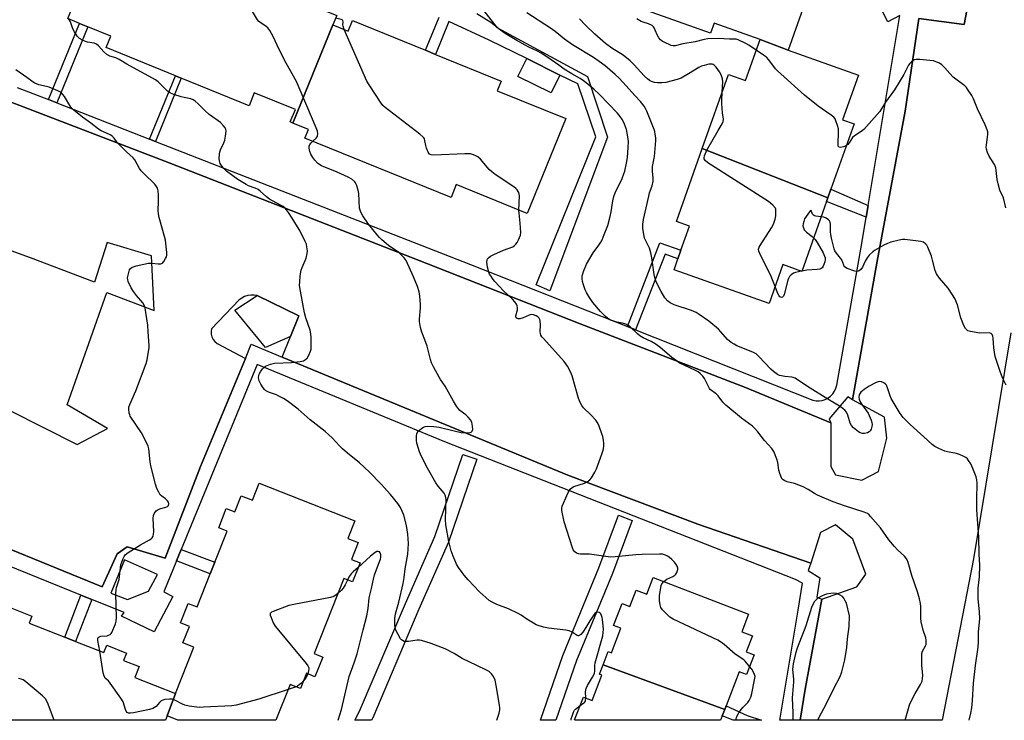
# Model space of a CAD drawing. Units: inches. Extents: x 1291763 to 1297763, y 517450 to 521450.
# Drawn here: x 1294015 to 1294418, y 517450 to 517737 of the extents above; entities that cross this region are included whole.
import ezdxf

# ---------------------------------------------------------------- set-up
doc = ezdxf.new("R2010")
doc.units = ezdxf.units.IN
doc.header["$MEASUREMENT"] = 0
for name, color, linetype in [('BLDG-Footprint', 5, 'Continuous'), ('CULTRL-Pad', 6, 'Continuous'), ('TRANS-Non Street Sidewalk', 7, 'Continuous'), ('TRANS-Parking Lot', 4, 'Continuous'), ('TRANS-Street Sidewalk', 7, 'Continuous'), ('Undefined', 1, 'Continuous')]:
    doc.layers.add(name, color=color, linetype=linetype)

msp = doc.modelspace()

# ---------------------------------------------------------------- linework, layer by layer
at = {"layer": 'BLDG-Footprint'}
for points, elevation in [([(1294329.23, 517724.23), (1294317.77, 517728.61), (1294298.97, 517735.27), (1294297.52, 517731.2), (1294236.72, 517752.76), (1294239.18, 517759.7), (1294231.97, 517762.26), (1294234.24, 517768.67), (1294246.91, 517801.62), (1294254.48, 517798.94), (1294256.4, 517804.34), (1294286.88, 517793.53), (1294290.48, 517792.25), (1294316.72, 517782.95), (1294314.09, 517775.53), (1294343.7, 517765.04)], 413.34), ([(1294143.26, 517734.52), (1294126.91, 517694.44), (1294125.82, 517694.88), (1294127.88, 517699.94), (1294111.12, 517706.76), (1294108.96, 517701.47), (1294081.25, 517712.75), (1294078.88, 517713.72), (1294050.53, 517725.26), (1294052.46, 517729.99), (1294043.14, 517733.78), (1294039.72, 517735.18), (1294034.96, 517737.12), (1294050.87, 517776.17), (1294067.6, 517769.35), (1294069.64, 517774.38), (1294098.77, 517762.52), (1294103.06, 517760.77), (1294130.16, 517749.74), (1294128.3, 517745.19), (1294144.84, 517738.45)], 401.79), ([(1294126.91, 517694.44), (1294143.26, 517734.52), (1294149.47, 517731.99), (1294151.24, 517736.32), (1294181.09, 517724.17), (1294185.21, 517722.49), (1294212, 517711.58), (1294210.4, 517707.65), (1294238.38, 517696.25), (1294222.58, 517657.48), (1294193.65, 517669.26), (1294191.5, 517663.97), (1294131.79, 517688.29), (1294133.25, 517691.86)], 403.76), ([(1294329.23, 517724.23), (1294357.94, 517714.05), (1294351.44, 517695.73), (1294356.16, 517694.06), (1294346.71, 517667.4), (1294345.46, 517663.88), (1294294.15, 517684.04), (1294304.86, 517714.23), (1294311.8, 517711.77), (1294317.77, 517728.61)], 410.85), ([(1294345.46, 517663.88), (1294344.92, 517662.37), (1294334.8, 517633.82), (1294327.06, 517636.56), (1294321.43, 517620.67), (1294282.6, 517634.43), (1294284.21, 517638.97), (1294285.43, 517642.41), (1294288.92, 517652.26), (1294283.56, 517654.16), (1294294.15, 517684.04)], 409.87), ([(1294075.51, 517452.1), (1294078.92, 517461.3), (1294086.39, 517480.18), (1294081.93, 517481.94), (1294084.62, 517488.73), (1294081.01, 517490.16), (1294084.15, 517498.11), (1294087.76, 517496.68), (1294093.11, 517510.21), (1294094.97, 517514.92), (1294100.01, 517527.66), (1294096.57, 517529.03), (1294099.67, 517536.87), (1294103.11, 517535.51), (1294105.73, 517542.12), (1294110.38, 517540.28), (1294113.14, 517547.27), (1294152.18, 517531.83), (1294149.36, 517524.7), (1294153.57, 517523.03), (1294150.83, 517516.1), (1294154.32, 517514.72), (1294151.22, 517506.86), (1294147.72, 517508.25), (1294135.6, 517477.59), (1294139.09, 517476.2), (1294135.91, 517468.15), (1294132.41, 517469.53), (1294129.94, 517463.29), (1294125.74, 517464.96), (1294119.96, 517450.35), (1294079.91, 517450.36)], 398.52), ([(1294303.3, 517454.69), (1294253.61, 517473), (1294255.7, 517478.43), (1294257, 517477.93), (1294260.86, 517487.99), (1294257.89, 517489.13), (1294261.35, 517498.11), (1294264.55, 517496.88), (1294267.11, 517503.53), (1294271.5, 517501.85), (1294274.12, 517508.67), (1294313.04, 517493.69), (1294310.29, 517486.53), (1294314.64, 517484.85), (1294312.14, 517478.36), (1294315.37, 517477.12), (1294312.25, 517469.01), (1294309.25, 517470.16), (1294303.89, 517456.23)], 403.27), ([(1294078.92, 517461.3), (1294075.51, 517452.1), (1294074.82, 517450.36), (1293985.6, 517450.37), (1293986.39, 517452.36), (1293969.51, 517459.03), (1293971.52, 517464.1), (1293985.23, 517498.79), (1294002.22, 517492.07), (1294003.81, 517496.1), (1294010.84, 517493.32), (1294011.98, 517496.19), (1294020.24, 517492.92), (1294019.11, 517490.05), (1294033.65, 517484.3), (1294038.03, 517482.57), (1294049.64, 517477.98), (1294050.85, 517481.03), (1294058.94, 517477.83), (1294057.73, 517474.78), (1294064, 517472.3), (1294062.25, 517467.89)], 395.8), ([(1294303.3, 517454.69), (1294302.34, 517452.19), (1294301.62, 517450.34), (1294242.34, 517450.34), (1294241.97, 517450.48), (1294245.56, 517459.82), (1294249.11, 517458.45), (1294253.1, 517468.83), (1294252.14, 517469.2), (1294253.61, 517473)], 403.31)]:
    msp.add_lwpolyline(points, close=True, dxfattribs=dict(at, elevation=elevation))
at = {"layer": 'CULTRL-Pad'}
for points in [[(1294236.01, 517714.06), (1294232.43, 517706.78), (1294218.82, 517713.49), (1294222.41, 517720.77)], [(1294125.84, 517607.23), (1294115.68, 517602.63), (1294103.2, 517617.89), (1294112.3, 517623.88), (1294129.24, 517615.67)]]:
    msp.add_lwpolyline(points, close=True, dxfattribs=at)
at = {"layer": 'TRANS-Non Street Sidewalk'}
for points in [[(1294030.47, 517702.66), (1294027.03, 517704), (1294039.72, 517735.18), (1294043.14, 517733.78)], [(1294070.74, 517686.93), (1294068.35, 517687.87), (1294078.88, 517713.72), (1294081.25, 517712.75)], [(1294361.94, 517660.75), (1294361.13, 517655.93), (1294344.92, 517662.37), (1294345.46, 517663.88), (1294346.71, 517667.4)], [(1294266.93, 517609.87), (1294263.53, 517611.22), (1294276.87, 517645.45), (1294285.43, 517642.41), (1294284.21, 517638.97), (1294278.99, 517640.82)], [(1294079.35, 517515.52), (1294081.26, 517520.17), (1294094.97, 517514.92), (1294093.11, 517510.21)], [(1294044.75, 517499.73), (1294038.03, 517482.57), (1294033.65, 517484.3), (1294040.3, 517501.53)], [(1294312.53, 517452.33), (1294318.28, 517450.33), (1294306.8, 517450.34), (1294302.34, 517452.19), (1294303.3, 517454.7), (1294303.89, 517456.23)]]:
    msp.add_lwpolyline(points, close=True, dxfattribs=at)
for points in [[(1294374.85, 517738.33, 0), (1294369.96, 517735.81, 0), (1294342.31, 517789.48, 0)], [(1294183.49, 517767.84, 0), (1294210.26, 517733.47, 0), (1294247.27, 517713.41, 0), (1294255.38, 517688.66, 0), (1294231.81, 517625.87, 0), (1294226.3, 517628.25, 0), (1294250.6, 517688.76, 0), (1294243.26, 517710.49, 0), (1294236.01, 517714.06, 0), (1294222.41, 517720.77, 0), (1294207.09, 517728.32, 0), (1294190.65, 517735.87, 0), (1294185.21, 517722.49, 0), (1294181.09, 517724.17, 0), (1294186.61, 517737.72, 0)]]:
    msp.add_polyline3d(points, dxfattribs=at)
at = {"layer": 'TRANS-Parking Lot'}
for points in [[(1293951.3, 517726.19, 0), (1294076.33, 517678.19, 0), (1294181.66, 517637.08, 0), (1294244.23, 517612.42, 0), (1294311.83, 517586.29, 0), (1294346.67, 517571.9, 0), (1294346.61, 517554.05, 0), (1294348.54, 517550.6, 0), (1294359.3, 517548.42, 0), (1294366.1, 517552.08, 0), (1294369.62, 517565.62, 0), (1294368.65, 517574.27, 0), (1294355.54, 517581.24, 0), (1294365.59, 517637.98, 0), (1294377, 517699.25, 0), (1294382.67, 517737.11, 0), (1294401.14, 517734.68, 0), (1294409.47, 517778.43, 0), (1294413.46, 517797.95, 0), (1294468.08, 517788.05, 0)], [(1294011.18, 517576.93, 0), (1294038.72, 517563.09, 0), (1294051.18, 517569.57, 0), (1294034.71, 517579.31, 0), (1294050.9, 517625.13, 0), (1294070.19, 517617.76, 0), (1294069.07, 517640.12, 0), (1294050.95, 517645.66, 0), (1294045.75, 517629.43, 0), (1294019.73, 517639.29, 0), (1293964.79, 517659.24, 0)], [(1294420.22, 517608.65, 0), (1294404.93, 517516.27, 0), (1294392.22, 517450.33, 0), (1294334.14, 517450.33, 0), (1294336.24, 517463.09, 0), (1294343.04, 517499.83, 0), (1294357.34, 517504.93, 0), (1294360.98, 517510.06, 0), (1294355.64, 517524.4, 0), (1294348.59, 517530.22, 0), (1294342.42, 517527.1, 0), (1294338.57, 517514.58, 0), (1294292.39, 517530.52, 0), (1294239.23, 517550.54, 0), (1294122.43, 517598.79, 0), (1294125.84, 517607.23, 0), (1294129.24, 517615.67, 0), (1294112.3, 517623.88, 0), (1294111.01, 517624.12, 0), (1294109.7, 517624.15, 0), (1294108.41, 517623.95, 0), (1294107.16, 517623.54, 0), (1294106.01, 517622.92, 0), (1294104.97, 517622.11, 0), (1294093.66, 517610.36, 0), (1294093.48, 517609.25, 0), (1294093.54, 517608.12, 0), (1294093.82, 517607.02, 0), (1294094.33, 517606, 0), (1294095.02, 517605.11, 0), (1294095.88, 517604.38, 0), (1294107.45, 517598.2, 0), (1294089.18, 517554.04, 0), (1294074.66, 517516.66, 0), (1294059.2, 517521.18, 0), (1294055.05, 517518.33, 0), (1294048.98, 517504.88, 0), (1293986.81, 517530.26, 0)]]:
    msp.add_polyline3d(points, dxfattribs=at)
at = {"layer": 'TRANS-Street Sidewalk'}
for points in [[(1294468.08, 517788.05), (1294413.46, 517797.95), (1294409.47, 517778.43), (1294401.14, 517734.68), (1294382.67, 517737.11), (1294377, 517699.25), (1294365.59, 517637.98), (1294355.54, 517581.24), (1294353.64, 517582.56), (1294345.97, 517573.52), (1294346.67, 517571.9), (1294311.83, 517586.29), (1294244.23, 517612.42), (1294181.66, 517637.08), (1294076.33, 517678.19), (1293951.3, 517726.19)], [(1294014.28, 517708.99), (1294027.03, 517704), (1294030.47, 517702.66), (1294068.35, 517687.87), (1294070.74, 517686.93), (1294199.39, 517636.68), (1294263.53, 517611.22), (1294266.93, 517609.87), (1294339.36, 517581.12), (1294340.63, 517580.9), (1294341.92, 517580.88), (1294343.2, 517581.08), (1294344.42, 517581.49), (1294345.57, 517582.09), (1294346.59, 517582.87), (1294347.48, 517583.8), (1294348.2, 517584.87), (1294348.74, 517586.05), (1294349.08, 517587.29), (1294359.48, 517645.97), (1294361.13, 517655.93), (1294361.94, 517660.75), (1294374.85, 517738.33)]]:
    msp.add_lwpolyline(points, dxfattribs=at)
for points in [[(1294159.5, 517451.3), (1294158.99, 517450.35), (1294152.19, 517450.35), (1294154.14, 517454.01), (1294172.89, 517498.13), (1294184.88, 517525.43), (1294196.31, 517558.99), (1294201.99, 517557.06), (1294190.42, 517523.14), (1294178.4, 517495.75)], [(1294242.74, 517474.73), (1294234.33, 517450.34), (1294227.99, 517450.34), (1294237.11, 517476.8), (1294251.84, 517512.62), (1294259.86, 517534.12), (1294265.48, 517532.02), (1294257.4, 517510.38)]]:
    msp.add_lwpolyline(points, close=True, dxfattribs=at)
msp.add_polyline3d([(1293986.81, 517530.26, 0), (1294048.98, 517504.88, 0), (1294055.05, 517518.33, 0), (1294059.2, 517521.18, 0), (1294074.66, 517516.66, 0), (1294089.18, 517554.04, 0), (1294107.45, 517598.2, 0), (1294109.84, 517603.99, 0), (1294122.43, 517598.79, 0), (1294239.23, 517550.54, 0), (1294292.39, 517530.52, 0), (1294338.57, 517514.58, 0), (1294337.39, 517511.49, 0), (1294342.24, 517508.61, 0), (1294340.91, 517500.59, 0), (1294343.04, 517499.83, 0), (1294336.24, 517463.09, 0), (1294334.14, 517450.33, 0), (1294325.89, 517450.33, 0), (1294333.36, 517495.31, 0), (1294335.07, 517506.42, 0), (1294332.19, 517507.9, 0), (1294188.99, 517564.17, 0), (1294112.32, 517595.68, 0), (1294081.26, 517520.17, 0), (1294079.35, 517515.52, 0), (1294074.13, 517502.84, 0), (1294077.79, 517500.94, 0), (1294070.26, 517486.52, 0), (1294056.9, 517492.85, 0), (1294057.95, 517494.4, 0), (1294044.75, 517499.73, 0), (1294040.3, 517501.53, 0), (1293960.93, 517533.58, 0)], dxfattribs=at)
msp.add_polyline3d([(1294052.54, 517502.27, 0), (1294059.34, 517499.72, 0), (1294067.9, 517503.1, 0), (1294071.6, 517509.87, 0), (1294058.02, 517515.92, 0)], close=True, dxfattribs=at)
at = {"layer": 'Undefined'}
for p, q in [((1294334.83, 517633.89, 410), (1294334.68, 517633.86, 410)), ((1294128.15, 517464, 398), (1294124.93, 517462.91, 398))]:
    msp.add_line(p, q, dxfattribs=at)
for points, elevation in [([(1294134.98, 517686.99), (1294136.42, 517688.26), (1294136.78, 517688.78), (1294136.94, 517689.25), (1294137.03, 517690.03), (1294136.87, 517691.13), (1294136.35, 517692.52), (1294128.38, 517711.4), (1294124.19, 517718.85), (1294121.27, 517724.55), (1294118.87, 517729.74), (1294117.5, 517732.25), (1294116.64, 517733.35), (1294115.97, 517733.88), (1294113.38, 517735.63), (1294112.97, 517736), (1294112.42, 517736.68), (1294100.13, 517757.08), (1294099.62, 517758.08), (1294099.38, 517758.88), (1294099.27, 517760.02), (1294099.25, 517762.32)], 402), ([(1294210.25, 517450.34), (1294211.18, 517453.2), (1294211.4, 517454.57), (1294211.39, 517455.4), (1294211.26, 517456.52), (1294209.99, 517464.5), (1294209.46, 517466.68), (1294208.86, 517468.19), (1294208.06, 517469.3), (1294207.03, 517470.23), (1294206.01, 517470.82), (1294202.02, 517472.78), (1294196.04, 517475.53), (1294192.72, 517477.6), (1294189.14, 517479.5), (1294188.07, 517479.98), (1294183.42, 517481.71), (1294179.45, 517483), (1294178.65, 517483.11), (1294177.63, 517483.11), (1294174.1, 517482.53), (1294172.95, 517482.48), (1294172.4, 517482.59), (1294171.64, 517482.93), (1294171.19, 517483.25), (1294170.83, 517483.65), (1294169.85, 517485.38), (1294169.09, 517486.93), (1294168.67, 517487.97), (1294168.47, 517489.37), (1294168.53, 517491.98), (1294168.83, 517493.82), (1294170.23, 517498.67), (1294171.98, 517506.19), (1294172.38, 517508.67), (1294172.79, 517512.23), (1294173.78, 517518.24), (1294174.06, 517522.6), (1294173.87, 517526.37), (1294173.32, 517529.99), (1294172.16, 517534.19), (1294171.41, 517536.06), (1294170.8, 517537.33), (1294169.73, 517538.93), (1294166.81, 517542.58), (1294162.94, 517546.87), (1294158.07, 517551.86), (1294154.07, 517555.57), (1294149.15, 517559.46), (1294147.14, 517561.23), (1294145.89, 517562.47), (1294142.96, 517565.71), (1294141.56, 517567.06), (1294140.07, 517568.33), (1294133.99, 517573.19), (1294129.02, 517577.46), (1294124.55, 517580.9), (1294123.03, 517581.86), (1294121.2, 517582.87), (1294120.13, 517583.31), (1294117.7, 517584.1), (1294116.65, 517584.57), (1294115.67, 517585.16), (1294115.26, 517585.54), (1294114.73, 517586.23), (1294113.81, 517587.75), (1294113.12, 517589.06), (1294112.94, 517589.6), (1294112.85, 517590.43), (1294112.95, 517591.26), (1294113.14, 517591.77), (1294113.68, 517592.75), (1294114.46, 517593.93), (1294114.99, 517594.55), (1294115.65, 517595.03), (1294117.73, 517595.86), (1294119.37, 517596.28), (1294126.34, 517596.59), (1294129.79, 517596.97), (1294131.17, 517597.27), (1294132.08, 517597.77), (1294132.65, 517598.33), (1294133.38, 517599.59), (1294134.09, 517601.22), (1294134.3, 517602.07), (1294134.39, 517603.25), (1294134.37, 517606.85), (1294134.26, 517608.33), (1294133.89, 517609.76), (1294132.19, 517614.87), (1294131.61, 517616.91), (1294129.93, 517625.76), (1294129.61, 517628.06), (1294129.67, 517629.55), (1294129.91, 517631.93), (1294130.26, 517634.29), (1294130.65, 517635.41), (1294132.26, 517639.27), (1294132.7, 517641.14), (1294132.78, 517642.21), (1294132.63, 517643.86), (1294132.4, 517644.93), (1294131.96, 517646.02), (1294129.68, 517650.49), (1294128.8, 517652.04), (1294126.53, 517655.55), (1294125.15, 517657.83), (1294124.29, 517658.97), (1294123.52, 517659.81), (1294122.85, 517660.33), (1294122.12, 517660.78), (1294118.5, 517662.62), (1294117.29, 517663.34), (1294116.03, 517664.31), (1294113.51, 517666.59), (1294112.63, 517667.25), (1294111.43, 517667.86), (1294108.8, 517668.8), (1294107.77, 517669.25), (1294104.33, 517671.38), (1294102.29, 517672.83), (1294099.81, 517674.83), (1294098.71, 517675.8), (1294097.95, 517676.69), (1294097.23, 517677.96), (1294096.9, 517678.96), (1294096.79, 517679.97), (1294096.88, 517681.76), (1294097.01, 517682.64), (1294097.26, 517683.46), (1294098.62, 517686.32), (1294099.05, 517687.38), (1294099.39, 517689.1), (1294099.58, 517691.12), (1294099.47, 517691.93), (1294099.23, 517692.42), (1294098.51, 517693.31), (1294097.26, 517694.59), (1294096.37, 517695.35), (1294093.99, 517696.95), (1294092.62, 517697.99), (1294090.89, 517699.55), (1294088.22, 517702.24), (1294086.89, 517703.41), (1294086.18, 517703.92), (1294085.16, 517704.31), (1294082.41, 517704.82), (1294081.28, 517705.1), (1294078.18, 517706.06), (1294076.83, 517706.59), (1294075.66, 517707.44), (1294071.84, 517711.3), (1294070.73, 517712.13), (1294059.06, 517718.54), (1294055.84, 517720.46), (1294054.58, 517721.02), (1294052.12, 517721.83), (1294050.89, 517722.43), (1294049.57, 517723.55), (1294047.45, 517725.99), (1294046.6, 517726.61), (1294045.62, 517727.02), (1294043.01, 517727.5), (1294042.19, 517727.74), (1294040.93, 517728.33), (1294039.74, 517729.03), (1294039.09, 517729.54), (1294038.72, 517729.96), (1294037.62, 517731.67), (1294036.96, 517732.96), (1294035.95, 517735.75), (1294035.58, 517736.42), (1294035.03, 517737.09)], 400), ([(1294147.77, 517732.68), (1294147.37, 517734.01), (1294147.34, 517734.56), (1294147.46, 517735.86), (1294147.33, 517736.32), (1294147.01, 517736.61), (1294146.56, 517736.81), (1294144.4, 517737.36)], 404), ([(1294377.01, 517450.33), (1294378.94, 517457.05), (1294381.07, 517461.26), (1294383.38, 517465.03), (1294383.97, 517466.35), (1294384.16, 517467.47), (1294384.22, 517468.63), (1294383.86, 517472.85), (1294383.8, 517476.12), (1294383.86, 517477.58), (1294384.16, 517478.62), (1294385.39, 517480.74), (1294385.57, 517481.25), (1294385.68, 517482.08), (1294385.67, 517483.21), (1294385.54, 517484.03), (1294384.47, 517487.2), (1294383.62, 517490.59), (1294383.5, 517492.01), (1294383.45, 517496.87), (1294383.31, 517498.02), (1294382.92, 517500.04), (1294382.11, 517502.77), (1294379.77, 517509.46), (1294378.26, 517514.83), (1294377.87, 517515.91), (1294377.36, 517516.78), (1294376.8, 517517.42), (1294373.92, 517520.04), (1294372.68, 517521.34), (1294370.43, 517524.15), (1294366.97, 517529), (1294362.91, 517533.65), (1294362.3, 517534.28), (1294361.67, 517534.79), (1294361.03, 517535.15), (1294360.23, 517535.46), (1294352.25, 517537.95), (1294347.57, 517539.56), (1294341.26, 517542.28), (1294340.07, 517542.96), (1294337.45, 517544.68), (1294335.35, 517545.71), (1294331.81, 517547.15), (1294328.81, 517547.74), (1294327.82, 517548.17), (1294327.15, 517548.6), (1294326.78, 517548.95), (1294326.48, 517549.38), (1294325.8, 517551.18), (1294325.47, 517552.54), (1294325.04, 517555.64), (1294324.66, 517557), (1294323.34, 517560.17), (1294322.63, 517561.41), (1294319.6, 517564.69), (1294316.84, 517568.27), (1294315.51, 517569.76), (1294314.62, 517570.5), (1294310.18, 517573.8), (1294303.82, 517579.09), (1294302.59, 517580.32), (1294300.7, 517582.88), (1294299.92, 517583.58), (1294297.41, 517585.58), (1294297.06, 517586), (1294296.64, 517586.73), (1294295.03, 517590.08), (1294294.34, 517591), (1294293.31, 517592.05), (1294292.42, 517592.79), (1294291.69, 517593.22), (1294286.43, 517595.55), (1294285.17, 517596.21), (1294283.99, 517596.95), (1294281.72, 517598.58), (1294276.74, 517602.77), (1294274.95, 517604.15), (1294273.24, 517605.14), (1294270.02, 517606.58), (1294268.7, 517607.42), (1294267.62, 517608.32), (1294264.63, 517611.12), (1294263.7, 517611.81), (1294262.93, 517612.17), (1294261.56, 517612.6), (1294259.19, 517613.08), (1294258.06, 517613.39), (1294256.7, 517613.89), (1294255.96, 517614.31), (1294254.65, 517615.4), (1294252.59, 517617.4), (1294249.42, 517621.13), (1294248.55, 517622.27), (1294247.78, 517623.48), (1294246.78, 517625.22), (1294246.28, 517626.28), (1294245.58, 517628.25), (1294245.17, 517629.68), (1294245.05, 517630.81), (1294245.11, 517631.93), (1294245.29, 517632.74), (1294245.66, 517633.81), (1294246.91, 517636.7), (1294249.56, 517641.37), (1294251.83, 517644.46), (1294252.64, 517645.71), (1294253.19, 517646.76), (1294254.1, 517648.94), (1294255.5, 517652.61), (1294256.51, 517656.19), (1294256.91, 517658.14), (1294257.58, 517662.7), (1294257.98, 517664.38), (1294258.57, 517665.89), (1294261.4, 517671.75), (1294262.15, 517673.7), (1294262.49, 517674.83), (1294263.19, 517677.99), (1294263.53, 517680.31), (1294263.87, 517684.4), (1294263.95, 517686.85), (1294263.61, 517689.6), (1294263.18, 517691.83), (1294262.36, 517693.96), (1294261.5, 517695.71), (1294260.63, 517697.04), (1294259.53, 517698.41), (1294252.17, 517706.08), (1294249.81, 517708.23), (1294246.72, 517710.87), (1294245.61, 517711.72), (1294244.26, 517712.58), (1294240.89, 517714.48), (1294237.73, 517716.46), (1294235.48, 517718.02), (1294231.06, 517721.28), (1294228.36, 517723.01), (1294226.84, 517723.85), (1294223.26, 517725.48), (1294221.79, 517726.23), (1294218.43, 517728.1), (1294213.56, 517731.04), (1294211.69, 517732.38), (1294207.8, 517735.58), (1294201.97, 517739.11)], 406), ([(1294403.14, 517450.33), (1294403.89, 517453.21), (1294404.27, 517455.48), (1294404.55, 517458.36), (1294405.01, 517465.5), (1294405.81, 517472.7), (1294406.81, 517480.25), (1294406.95, 517482.56), (1294406.97, 517486.44), (1294407.52, 517491.74), (1294407.48, 517494.7), (1294406.9, 517500.01), (1294406.81, 517501.48), (1294406.92, 517504.33), (1294407.36, 517509.02), (1294407.57, 517513.78), (1294407.26, 517518.27), (1294407.08, 517525.19), (1294406.37, 517536.3), (1294406.37, 517542.2), (1294406.51, 517545.76), (1294406.47, 517547.22), (1294406.34, 517548.67), (1294406.06, 517549.78), (1294404.75, 517553.29), (1294403.88, 517555.1), (1294402.99, 517556.55), (1294402.48, 517557.2), (1294401.83, 517557.73), (1294401.07, 517558.15), (1294399.19, 517558.98), (1294398.08, 517559.38), (1294394.32, 517560.05), (1294393.19, 517560.34), (1294390.77, 517561.38), (1294389.23, 517562.21), (1294388.09, 517563.09), (1294384.61, 517566.19), (1294379.08, 517571.27), (1294376.23, 517574.13), (1294375.02, 517575.78), (1294371.36, 517581.84), (1294370.91, 517582.9), (1294369.83, 517586.2), (1294369.4, 517587.24), (1294368.92, 517587.87), (1294368.28, 517588.31), (1294367.42, 517588.66), (1294366.74, 517588.78), (1294365.98, 517588.71), (1294365.17, 517588.4), (1294362.29, 517586.85), (1294360.34, 517585.56), (1294358.99, 517584.48), (1294358.4, 517583.66), (1294358.24, 517583.2), (1294358.16, 517582.38), (1294358.24, 517581.55), (1294358.48, 517580.76), (1294359.3, 517579.34), (1294361.24, 517576.83), (1294361.87, 517575.86), (1294363.15, 517572.93), (1294363.42, 517572.11), (1294363.58, 517571.28), (1294363.48, 517570.43), (1294363.14, 517569.32), (1294362.74, 517568.58), (1294362.35, 517568.22), (1294361.59, 517567.86), (1294360.46, 517567.59), (1294359.63, 517567.56), (1294358.66, 517567.8), (1294357.94, 517568.2), (1294357.25, 517568.74), (1294355.94, 517569.93), (1294355.15, 517570.78), (1294354.62, 517571.76), (1294353.56, 517575), (1294353.03, 517576.21), (1294352.41, 517577.08), (1294351.04, 517578.17), (1294349.54, 517579.14), (1294345.44, 517581.57), (1294337.16, 517586.76), (1294332.11, 517590.11), (1294331.32, 517590.44), (1294330.77, 517590.58), (1294327.91, 517590.84), (1294326.51, 517591.06), (1294325.72, 517591.3), (1294324.95, 517591.7), (1294323.25, 517592.86), (1294322.11, 517593.8), (1294317.23, 517599.05), (1294316.15, 517600.06), (1294314.85, 517600.8), (1294308.24, 517603.43), (1294307.12, 517604), (1294305.97, 517604.74), (1294304.5, 517605.94), (1294301.77, 517609.16), (1294300.71, 517610.18), (1294296.82, 517613.4), (1294292.86, 517616.24), (1294291.63, 517616.98), (1294289.8, 517617.78), (1294282.62, 517620.15), (1294281.04, 517620.94), (1294279.91, 517621.77), (1294278.86, 517623.03), (1294277.34, 517625.57), (1294275.93, 517628.13), (1294275.16, 517629.98), (1294274.74, 517631.35), (1294274.5, 517632.5), (1294273.59, 517639.31), (1294273.19, 517641.4), (1294272.58, 517643.31), (1294271.04, 517646.35), (1294270.6, 517647.39), (1294270.25, 517648.82), (1294269.82, 517651.47), (1294269.81, 517653.1), (1294270.11, 517654.98), (1294272.26, 517664.5), (1294272.65, 517665.91), (1294273.67, 517668.77), (1294274.06, 517670.68), (1294274.14, 517672.07), (1294273.78, 517674.62), (1294273.75, 517675.7), (1294273.87, 517676.72), (1294274.58, 517680.69), (1294275.18, 517687.25), (1294275.13, 517688.42), (1294274.95, 517689.86), (1294274.74, 517691.01), (1294274.5, 517691.85), (1294271.52, 517699.28), (1294271.01, 517700.35), (1294270.38, 517701.33), (1294268.94, 517703.18), (1294266.56, 517705.74), (1294263.1, 517709.66), (1294260.23, 517712.73), (1294258.55, 517714.32), (1294254.41, 517717.87), (1294252.03, 517719.61), (1294249.64, 517721.18), (1294241.16, 517726.36), (1294237.87, 517728.76), (1294234.05, 517731.88), (1294232.17, 517733.27), (1294222.48, 517739.48)], 408), ([(1294302.3, 517707.01), (1294302.5, 517711.34), (1294302.35, 517712.48), (1294301.9, 517714.13), (1294301.24, 517715.39), (1294299.83, 517717.26), (1294299.03, 517718.06), (1294298.61, 517718.32), (1294298.17, 517718.46), (1294297.67, 517718.51), (1294296.85, 517718.43), (1294294.89, 517718.01), (1294293.79, 517717.67), (1294292.74, 517717.17), (1294288.52, 517714.51), (1294285.48, 517712.78), (1294283.84, 517712.21), (1294279.3, 517711.06), (1294277.58, 517710.83), (1294275.83, 517710.9), (1294274.68, 517711.04), (1294273.36, 517711.45), (1294272.63, 517711.86), (1294271.72, 517712.5), (1294270.46, 517713.7), (1294266.38, 517718.29), (1294264.68, 517719.87), (1294261.77, 517722.24), (1294257.22, 517724.97), (1294254.56, 517726.92), (1294250.2, 517730.74), (1294246.43, 517734.39), (1294244.03, 517736.96)], 410), ([(1294316.21, 517724.22), (1294313.15, 517726.21), (1294311.9, 517726.93), (1294308.81, 517728.39), (1294308.01, 517728.66), (1294307.28, 517728.78), (1294305.24, 517728.77), (1294300.59, 517728.96), (1294296.37, 517728.87), (1294294.86, 517728.6), (1294291.25, 517727.67), (1294286.16, 517726.79), (1294283.09, 517726.02), (1294282.29, 517725.97), (1294281.47, 517726.16), (1294278.52, 517727.49), (1294277.76, 517727.94), (1294277.12, 517728.47), (1294276.41, 517729.29), (1294275.81, 517730.2), (1294274.96, 517732.39), (1294274.51, 517733.3), (1294274.21, 517733.71), (1294273.62, 517734.23), (1294272.19, 517735.02), (1294270.01, 517735.65), (1294269.19, 517735.97), (1294267.39, 517736.97)], 412), ([(1294219.18, 517658.86), (1294219.42, 517664.67), (1294219.17, 517665.99), (1294218.97, 517666.46), (1294218.57, 517667.09), (1294218.03, 517667.66), (1294217.11, 517668.37), (1294209.54, 517673.42), (1294208.12, 517674.45), (1294207.09, 517675.46), (1294203.48, 517679.66), (1294202.4, 517680.6), (1294201.38, 517681.14), (1294200.3, 517681.57), (1294199.46, 517681.8), (1294198.89, 517681.86), (1294197.12, 517681.85), (1294184.41, 517681.31), (1294183.31, 517681.39), (1294182.67, 517681.72), (1294182.13, 517682.59), (1294181.52, 517684.18), (1294181.2, 517685.28), (1294180.84, 517687.16), (1294180.61, 517687.92), (1294180.36, 517688.37), (1294180, 517688.78), (1294178.7, 517689.87), (1294164.56, 517700.81), (1294163.69, 517701.61), (1294162.96, 517702.54), (1294158.04, 517710.07), (1294157.13, 517711.61), (1294147.77, 517732.68)], 404), ([(1294353, 517685.15), (1294351.91, 517684.65), (1294350.61, 517684.4), (1294350.03, 517684.56), (1294349.72, 517685.02), (1294349.61, 517686.09), (1294349.83, 517690.29), (1294349.79, 517692.06), (1294349.45, 517693.44), (1294348.78, 517695.34), (1294348.43, 517696.11), (1294347.95, 517696.79), (1294346.83, 517697.68), (1294341.46, 517701.3), (1294335.94, 517705.78), (1294324.83, 517715.76), (1294324.1, 517716.59), (1294321.37, 517720.24), (1294320.38, 517721.31), (1294319.23, 517722.22), (1294316.21, 517724.22)], 412), ([(1294047.93, 517478.65), (1294047.22, 517483.01), (1294047.21, 517483.79), (1294047.36, 517484.2), (1294047.7, 517484.45), (1294048.44, 517484.65), (1294051.01, 517484.88), (1294051.52, 517485.06), (1294052.22, 517485.46), (1294052.61, 517485.81), (1294052.9, 517486.24), (1294054.43, 517489.76), (1294054.64, 517490.91), (1294054.74, 517492.39), (1294054.55, 517501.98), (1294054.61, 517503.76), (1294054.8, 517504.61), (1294055.94, 517507.9), (1294056.63, 517513.89), (1294056.92, 517514.96), (1294057.55, 517516.5), (1294057.93, 517517.23), (1294058.4, 517517.89), (1294059.63, 517518.95), (1294064.65, 517522.03), (1294068.3, 517524.07), (1294069.02, 517524.56), (1294069.42, 517524.95), (1294069.78, 517525.6), (1294069.96, 517526.37), (1294070, 517527.54), (1294069.81, 517532.87), (1294069.96, 517534), (1294070.37, 517535.02), (1294070.98, 517535.91), (1294071.86, 517536.52), (1294072.93, 517536.92), (1294074.95, 517537.41), (1294075.69, 517537.73), (1294076.02, 517538.07), (1294076.23, 517538.75), (1294076.11, 517539.46), (1294075.67, 517540.08), (1294074.86, 517540.83), (1294073.3, 517541.96), (1294072.71, 517542.53), (1294072.06, 517543.51), (1294071.27, 517545.11), (1294070.72, 517546.81), (1294068.84, 517554.3), (1294068.57, 517556.03), (1294068, 517561.23), (1294067.76, 517562.34), (1294067.05, 517563.93), (1294065, 517567.82), (1294060.45, 517574.59), (1294060.21, 517575.11), (1294060, 517575.88), (1294059.83, 517577.51), (1294059.88, 517578.31), (1294060.19, 517579.4), (1294062.71, 517584.94), (1294066.94, 517596.18), (1294067.28, 517597.61), (1294067.89, 517601.11), (1294068.1, 517602.57), (1294068.13, 517603.46), (1294067.78, 517609.11), (1294067.54, 517611.76), (1294066.85, 517616.96), (1294066.47, 517618.94), (1294066.05, 517619.95), (1294065.5, 517620.89), (1294062.94, 517623.98), (1294061.78, 517625.59), (1294060.85, 517627.03), (1294059.6, 517629.61), (1294059.37, 517630.42), (1294059.36, 517631.19), (1294059.83, 517633.32), (1294060.17, 517634.37), (1294060.58, 517635.01), (1294061.18, 517635.5), (1294061.7, 517635.72), (1294062.84, 517636.06), (1294067.82, 517637.19), (1294069.25, 517637.21), (1294071.84, 517636.87), (1294072.91, 517636.87), (1294073.57, 517637.22), (1294074.11, 517637.82), (1294074.89, 517639.02), (1294075.23, 517639.8), (1294075.35, 517640.49), (1294075.36, 517641.56), (1294074.79, 517646.53), (1294073.76, 517650.53), (1294072.24, 517655.86), (1294071.93, 517657.26), (1294071.87, 517658.69), (1294071.97, 517662.43), (1294071.92, 517665.05), (1294071.81, 517666.79), (1294071.54, 517667.86), (1294071.16, 517668.56), (1294070.49, 517669.43), (1294066.09, 517673.62), (1294064.9, 517674.87), (1294064.24, 517675.82), (1294062.26, 517679.37), (1294061.63, 517680.28), (1294058.93, 517682.62), (1294056.05, 517685.47), (1294055.07, 517686.53), (1294053.83, 517688.2), (1294053.09, 517689), (1294052.47, 517689.52), (1294051.99, 517689.8), (1294048.6, 517691.24), (1294047.45, 517691.9), (1294044.36, 517694.41), (1294040.97, 517696.88), (1294037.34, 517699.72), (1294036.71, 517700.3), (1294036.17, 517700.94), (1294033.5, 517705.25), (1294032.87, 517706.14), (1294032.32, 517706.72), (1294031.61, 517707.2), (1294030.82, 517707.59), (1294027.27, 517709.1), (1294026.16, 517709.42), (1294023.08, 517710.02), (1294021.46, 517710.69), (1294020.71, 517711.15), (1294018.1, 517713.11), (1294013.7, 517716.21)], 398), ([(1294323.88, 517627.58), (1294322.31, 517631.74), (1294317.7, 517641.05), (1294317.25, 517642.11), (1294317.12, 517642.89), (1294317.34, 517643.65), (1294317.76, 517644.4), (1294322.46, 517651.62), (1294323.31, 517653.17), (1294323.96, 517655.1), (1294324.27, 517656.5), (1294324.17, 517658.47), (1294324.27, 517659.3), (1294324.11, 517659.67), (1294323.03, 517660.84), (1294321.2, 517662.34), (1294296.45, 517678.23), (1294295.32, 517679.12), (1294294.95, 517679.76), (1294294.91, 517680.24), (1294295.06, 517681), (1294296.05, 517683.31), (1294300.59, 517691.37), (1294302.28, 517694.08), (1294302.73, 517695.09), (1294302.83, 517696.08), (1294302.39, 517698.63), (1294302.11, 517702.38), (1294302.1, 517703.55), (1294302.3, 517707.01)], 410), ([(1294246.51, 517459.45), (1294246.48, 517461.98), (1294246.67, 517463.3), (1294247.22, 517464.57), (1294249.3, 517468.02), (1294250.05, 517469.52), (1294250.25, 517470.56), (1294250.28, 517472.68), (1294250.44, 517473.84), (1294253.57, 517484.83), (1294253.71, 517486.18), (1294253.74, 517487.54), (1294253.38, 517491.49), (1294253.23, 517492.36), (1294253, 517493.14), (1294252.65, 517493.81), (1294252.36, 517494.17), (1294251.99, 517494.41), (1294251.31, 517494.52), (1294250.86, 517494.41), (1294250.23, 517493.92), (1294249.5, 517493.01), (1294248.16, 517491), (1294246.61, 517488.25), (1294245.4, 517486.35), (1294244.48, 517485.34), (1294244.06, 517485.06), (1294243.64, 517484.89), (1294243.43, 517484.88), (1294243.01, 517485.04), (1294241.04, 517486.4), (1294239.8, 517486.95), (1294238.37, 517487.2), (1294231.38, 517487.97), (1294229.34, 517488.42), (1294227.04, 517489.07), (1294226.21, 517489.4), (1294225.18, 517489.97), (1294222.41, 517491.71), (1294220.17, 517493.27), (1294218.89, 517493.97), (1294214.92, 517495.89), (1294210.16, 517497.64), (1294208.36, 517498.56), (1294207.14, 517499.33), (1294203.19, 517502.78), (1294198.56, 517507.71), (1294196.87, 517509.6), (1294195.99, 517510.73), (1294194.48, 517512.83), (1294193.75, 517514.08), (1294192.34, 517517.37), (1294191.6, 517519.64), (1294190.65, 517523.42), (1294189.38, 517530.23), (1294189.24, 517532.4), (1294189.45, 517540.54), (1294189.3, 517541.94), (1294189.14, 517542.37), (1294188.68, 517543.1), (1294186.2, 517546.03), (1294185.23, 517547.39), (1294181.84, 517553.36), (1294179.43, 517558.15), (1294178.63, 517560.02), (1294177.49, 517563.53), (1294177.33, 517564.64), (1294177.39, 517566.59), (1294177.52, 517567.39), (1294177.7, 517567.88), (1294178.01, 517568.33), (1294178.62, 517568.93), (1294179.53, 517569.66), (1294180.27, 517570.12), (1294180.94, 517570.39), (1294181.93, 517570.55), (1294184.44, 517570.47), (1294186.61, 517570.17), (1294192.84, 517568.59), (1294195.7, 517567.96), (1294197.69, 517567.84), (1294199.31, 517567.97), (1294199.76, 517568.14), (1294200.1, 517568.44), (1294200.35, 517569.12), (1294200.31, 517570.52), (1294199.98, 517572.23), (1294199.46, 517573.18), (1294198.56, 517574.22), (1294197.54, 517575.16), (1294195.11, 517576.98), (1294194.55, 517577.61), (1294193.73, 517578.76), (1294192.51, 517580.71), (1294189.14, 517586.95), (1294187.23, 517589.58), (1294186.6, 517590.58), (1294184.33, 517594.79), (1294183.57, 517596.4), (1294183.13, 517597.81), (1294181.73, 517603.26), (1294180.84, 517605.77), (1294179.59, 517608.93), (1294179.06, 517610.84), (1294178.7, 517612.5), (1294178.61, 517613.35), (1294178.62, 517614.23), (1294178.97, 517618.91), (1294179.01, 517620.33), (1294178.78, 517623.74), (1294178.52, 517625.43), (1294177.8, 517627.69), (1294176.22, 517631.55), (1294173.19, 517638.2), (1294172.36, 517639.34), (1294170.16, 517641.48), (1294165.99, 517644.4), (1294163.28, 517646.65), (1294162.2, 517647.64), (1294161.25, 517648.76), (1294157.83, 517653.17), (1294155.41, 517656.54), (1294154.62, 517658.04), (1294154.16, 517659.61), (1294153.8, 517665.57), (1294153.59, 517667.04), (1294152.84, 517669.24), (1294152.46, 517670.01), (1294152.15, 517670.45), (1294150.97, 517671.48), (1294149.42, 517672.32), (1294145.02, 517674.38), (1294138.52, 517676.9), (1294137.11, 517677.88), (1294135.79, 517679.25), (1294135.01, 517680.33), (1294134.18, 517681.77), (1294133.83, 517682.83), (1294133.59, 517684.21), (1294133.57, 517685.01), (1294133.78, 517685.73), (1294134.3, 517686.38), (1294134.98, 517686.99)], 402), ([(1294278.43, 517507.01), (1294279.66, 517508.01), (1294282.14, 517509.07), (1294282.98, 517509.64), (1294283.33, 517510.04), (1294283.75, 517510.75), (1294284.05, 517511.5), (1294284.15, 517512.02), (1294284.13, 517512.56), (1294283.89, 517513.35), (1294283.49, 517514.06), (1294282.82, 517514.95), (1294281.77, 517516.01), (1294280.66, 517516.98), (1294279.94, 517517.47), (1294279.19, 517517.81), (1294277.85, 517518.17), (1294276.73, 517518.27), (1294269.56, 517518.11), (1294266.98, 517517.98), (1294258.5, 517517.17), (1294256.82, 517517.06), (1294255.69, 517517.08), (1294248.13, 517518.22), (1294246.37, 517518.29), (1294244.39, 517518.22), (1294243.55, 517518.35), (1294242.77, 517518.63), (1294242.12, 517519.13), (1294241.46, 517520.05), (1294241.08, 517520.83), (1294237.76, 517531.4), (1294236.8, 517536.08), (1294236.73, 517536.94), (1294236.86, 517537.78), (1294237.38, 517539.12), (1294239.32, 517543.38), (1294239.73, 517544.14), (1294240.22, 517544.8), (1294241.01, 517545.44), (1294241.71, 517545.83), (1294246.08, 517547.3), (1294247.1, 517547.75), (1294248.17, 517548.55), (1294248.87, 517549.48), (1294250.21, 517551.81), (1294250.87, 517553.14), (1294253.12, 517559.09), (1294253.6, 517560.76), (1294253.89, 517562.17), (1294253.92, 517563.52), (1294253.76, 517564.89), (1294253.48, 517566.28), (1294253.16, 517567.4), (1294252.08, 517570.48), (1294251.48, 517571.81), (1294250.59, 517572.96), (1294248.58, 517575.11), (1294245.55, 517578.03), (1294244.93, 517578.95), (1294244.15, 517580.45), (1294243.42, 517582.33), (1294241.04, 517591.18), (1294240.46, 517592.51), (1294239.08, 517595.06), (1294237.69, 517596.99), (1294229.22, 517606.38), (1294228.66, 517607.06), (1294228.21, 517607.78), (1294227.99, 517608.43), (1294227.92, 517608.97), (1294228.01, 517612.04), (1294227.95, 517613.43), (1294227.79, 517614.2), (1294227.56, 517614.66), (1294227, 517615.22), (1294226.29, 517615.64), (1294225.25, 517616.04), (1294224.44, 517616.16), (1294223.91, 517616.11), (1294223.36, 517615.95), (1294220.96, 517614.85), (1294219.67, 517614.41), (1294218.93, 517614.38), (1294218.49, 517614.52), (1294218.15, 517614.76), (1294217.96, 517615.11), (1294217.94, 517615.57), (1294218.61, 517618.03), (1294218.69, 517618.91), (1294218.57, 517619.74), (1294218.22, 517620.45), (1294217.57, 517621.34), (1294216.65, 517622.39), (1294212.91, 517625.92), (1294209.44, 517629.62), (1294208.7, 517630.53), (1294207.71, 517631.97), (1294207.26, 517632.72), (1294206.91, 517633.51), (1294206.44, 517635.55), (1294206.14, 517637.6), (1294206.22, 517638.42), (1294206.45, 517638.9), (1294206.79, 517639.33), (1294207.68, 517640.02), (1294208.96, 517640.66), (1294212.9, 517642.41), (1294216.76, 517643.89), (1294217.43, 517644.34), (1294218.01, 517644.89), (1294218.5, 517645.61), (1294219.04, 517646.66), (1294219.82, 517648.57), (1294219.96, 517649.72), (1294219.76, 517653.57), (1294219.27, 517657.57), (1294219.18, 517658.86)], 404), ([(1294342.72, 517656.15), (1294340.5, 517656.41), (1294339.99, 517656.53), (1294339.55, 517656.74), (1294339.16, 517657.2), (1294338.67, 517658.71), (1294338.47, 517658.77), (1294337.91, 517658.17), (1294336.59, 517656.25), (1294335.98, 517655.22), (1294335.58, 517654.25), (1294335.32, 517653.22), (1294335.29, 517652.36), (1294335.48, 517651.57), (1294335.84, 517650.84), (1294336.16, 517650.39), (1294336.76, 517649.79), (1294339.05, 517648), (1294339.63, 517647.45)], 410), ([(1294418.29, 517587.27), (1294416.83, 517590.31), (1294415.84, 517592.85), (1294414.32, 517597.33), (1294413.84, 517599.03), (1294413.33, 517602.59), (1294412.98, 517606.5), (1294412.85, 517607.28), (1294412.62, 517607.97), (1294412.21, 517608.44), (1294411.53, 517608.64), (1294407.59, 517608.54), (1294403.75, 517609.18), (1294402.65, 517609.56), (1294402.21, 517609.85), (1294401.65, 517610.44), (1294401, 517611.67), (1294399.79, 517614.88), (1294398.4, 517620.16), (1294397.34, 517622.74), (1294396.45, 517624.24), (1294394.55, 517626.91), (1294391.06, 517631.03), (1294389.79, 517632.78), (1294389.26, 517634.1), (1294388.22, 517638.37), (1294387.74, 517640.06), (1294386.26, 517643.68), (1294385.84, 517644.46), (1294385.52, 517644.89), (1294384.54, 517645.69), (1294383.51, 517646.05), (1294376.86, 517646.85), (1294376, 517646.82), (1294374.59, 517646.54), (1294371.22, 517645.69), (1294369.85, 517645.26), (1294368.29, 517644.5), (1294365.49, 517642.95), (1294364.51, 517642.33), (1294363.84, 517641.8), (1294362.38, 517640.45), (1294361.47, 517639.4), (1294360.67, 517638.01), (1294359.59, 517635.46), (1294358.96, 517634.56), (1294358.32, 517634.04), (1294357.84, 517633.83), (1294357.32, 517633.81), (1294356.49, 517633.96), (1294353.38, 517634.97), (1294352.64, 517635.36), (1294352.17, 517635.85), (1294351.92, 517636.34), (1294351.13, 517638.5), (1294350.68, 517639.16), (1294348.94, 517641.28), (1294348.37, 517642.23), (1294348.06, 517643.05), (1294346.93, 517647.36), (1294346.62, 517648.82), (1294346.54, 517649.94), (1294346.55, 517652.97), (1294346.34, 517653.97), (1294346.1, 517654.41), (1294345.72, 517654.83), (1294344.79, 517655.51), (1294343.8, 517655.92), (1294342.72, 517656.15)], 410), ([(1294339.63, 517647.45), (1294340.22, 517646.79), (1294341.04, 517645.66), (1294343.49, 517641.34), (1294344.14, 517640.05), (1294344.36, 517639.29), (1294344.37, 517638.57), (1294344.2, 517637.75), (1294343.85, 517636.66), (1294343.52, 517635.88), (1294343.09, 517635.22), (1294342.72, 517634.94), (1294342.23, 517634.75), (1294341.13, 517634.57), (1294336.81, 517634.24), (1294334.83, 517633.89)], 410), ([(1294334.68, 517633.86), (1294332.18, 517633.3), (1294331.36, 517633.03), (1294330.47, 517632.43), (1294329.75, 517631.65), (1294329.34, 517630.96), (1294329.05, 517630.16), (1294327.63, 517624.36), (1294327.33, 517623.74), (1294326.91, 517623.3), (1294326.54, 517623.16), (1294326.18, 517623.2), (1294325.82, 517623.43), (1294325.51, 517623.81), (1294324.85, 517625), (1294323.88, 517627.58)], 410), ([(1294145.42, 517450.35), (1294146.71, 517454.69), (1294149.93, 517468.28), (1294151.97, 517473.88), (1294153.08, 517477.43), (1294155.56, 517487.3), (1294157.12, 517493.06), (1294157.68, 517495.96), (1294158.06, 517500.42), (1294158.98, 517504.16), (1294159.76, 517507.99), (1294160.25, 517509.77), (1294162.18, 517514.79), (1294162.62, 517516.22), (1294162.75, 517517.07), (1294162.77, 517517.91), (1294162.69, 517518.4), (1294162.52, 517518.82), (1294162.26, 517519.13), (1294161.66, 517519.33), (1294161.2, 517519.28), (1294160.47, 517518.92), (1294158.63, 517517.4), (1294153.58, 517512.84)], 398), ([(1294153.58, 517512.84), (1294151.47, 517510.95), (1294150.7, 517510.15), (1294149.92, 517509.09), (1294149.18, 517507.67)], 398), ([(1294149.18, 517507.67), (1294148.23, 517505.75), (1294147.38, 517504.36), (1294146.69, 517503.49), (1294145.3, 517502.12)], 398), ([(1294313.5, 517472.27), (1294311.67, 517474.45), (1294311.08, 517475.03), (1294307.52, 517477.42), (1294303.14, 517481.28), (1294302, 517482.18), (1294300.44, 517483.03), (1294282.2, 517491.73), (1294280.96, 517492.5), (1294279.69, 517493.66), (1294277.9, 517495.51), (1294277.27, 517496.42), (1294276.94, 517497.52), (1294276.71, 517499.3), (1294276.63, 517501.37), (1294277.19, 517504.52), (1294277.41, 517505.37), (1294277.68, 517506.04), (1294278.43, 517507.01)], 404), ([(1294145.3, 517502.12), (1294144.6, 517501.57), (1294143.64, 517500.98), (1294142.29, 517500.49), (1294127.28, 517497.69), (1294125.23, 517497.25), (1294118.84, 517494.86), (1294118.11, 517494.5), (1294117.63, 517494.03), (1294117.61, 517493.36), (1294117.95, 517492.31), (1294118.88, 517490.14), (1294119.62, 517488.87), (1294132.32, 517473.52), (1294133.02, 517472.58), (1294133.36, 517471.84), (1294133.41, 517471.33), (1294133.3, 517470.52), (1294132.95, 517469.32)], 398), ([(1294124.93, 517462.91), (1294112.97, 517458.98), (1294103.73, 517456.53), (1294101.96, 517456.25), (1294090.3, 517455.64), (1294088.81, 517455.6), (1294087.66, 517455.67), (1294084.56, 517456.06), (1294082.74, 517456.47), (1294081.76, 517456.89), (1294078.65, 517458.53), (1294077.56, 517458.92), (1294076.4, 517458.98), (1294074.62, 517458.8), (1294073.78, 517458.61), (1294073.04, 517458.24), (1294072.44, 517457.67), (1294070.95, 517455.95), (1294070.38, 517455.51), (1294069.67, 517455.16), (1294068.29, 517454.8), (1294061.69, 517453.43), (1294060.56, 517453.24), (1294059.77, 517453.24), (1294059.19, 517453.51), (1294058.76, 517454.03), (1294058.44, 517454.8), (1294057.47, 517457.85), (1294056.59, 517459.4), (1294052.25, 517465.51), (1294051.48, 517466.4), (1294050.34, 517467.48), (1294049.76, 517468.31), (1294049.35, 517469.7), (1294047.93, 517478.65)], 398), ([(1294307.81, 517450.33), (1294307.85, 517450.51), (1294308.29, 517451.86), (1294309.1, 517453.33), (1294310.03, 517454.68), (1294310.89, 517455.72), (1294312.73, 517457.64), (1294313.31, 517458.44), (1294313.98, 517459.84), (1294314.37, 517461.28), (1294315.55, 517466.84), (1294315.71, 517468.28), (1294315.55, 517469.07), (1294315.09, 517470.06), (1294314.36, 517471.25), (1294313.5, 517472.27)], 404), ([(1294029.27, 517450.36), (1294026.6, 517457.56), (1294025.84, 517459.12), (1294024.62, 517460.36), (1294017.81, 517466.03), (1294016.63, 517466.88), (1294015.84, 517467.21), (1294014.71, 517467.47)], 396), ([(1294132.95, 517469.32), (1294132.67, 517468.61), (1294132.17, 517467.68), (1294131.12, 517466.27)], 398), ([(1294131.12, 517466.27), (1294130.42, 517465.53), (1294129.5, 517464.77), (1294128.76, 517464.29), (1294128.15, 517464)], 398), ([(1294244.24, 517456.38), (1294245.73, 517457.44), (1294246.12, 517457.8), (1294246.44, 517458.49), (1294246.51, 517459.45)], 402), ([(1294240.53, 517450.34), (1294240.62, 517450.92), (1294240.94, 517452.04), (1294241.56, 517453.68), (1294241.98, 517454.43), (1294242.34, 517454.84), (1294244.24, 517456.38)], 402)]:
    msp.add_lwpolyline(points, dxfattribs=dict(at, elevation=elevation))
for points in [[(1294418.21, 517659.84, 412), (1294417.17, 517663.81, 412), (1294415.79, 517667, 412), (1294415.03, 517669.56, 412), (1294414.66, 517671.3, 412), (1294414.27, 517675.06, 412), (1294414.07, 517676.19, 412), (1294413.87, 517676.8, 412), (1294413.49, 517677.54, 412), (1294411.36, 517680.9, 412), (1294410.73, 517682.43, 412), (1294410.33, 517683.75, 412), (1294410.21, 517684.55, 412), (1294410.24, 517685.37, 412), (1294410.89, 517689.93, 412), (1294410.84, 517690.78, 412), (1294410.61, 517691.6, 412), (1294409.73, 517693.76, 412), (1294406.65, 517700.28, 412), (1294404.95, 517704.38, 412), (1294404.26, 517705.64, 412), (1294402.58, 517708.33, 412), (1294402.06, 517709, 412), (1294401.41, 517709.6, 412), (1294396.68, 517713.21, 412), (1294395.32, 517714.64, 412), (1294393.31, 517717.02, 412), (1294392.03, 517718.18, 412), (1294391.09, 517718.84, 412), (1294390.02, 517719.34, 412), (1294388.62, 517719.81, 412), (1294387.17, 517720.06, 412), (1294383.01, 517720.41, 412), (1294381.56, 517720.43, 412), (1294380.75, 517720.23, 412), (1294379.57, 517719.41, 412), (1294378.92, 517718.8, 412), (1294378.39, 517718.13, 412), (1294376.47, 517714.31, 412), (1294372.67, 517707.97, 412), (1294369.08, 517702.92, 412), (1294366.66, 517699.19, 412), (1294360.18, 517691.83, 412), (1294359.06, 517690.92, 412), (1294356.4, 517689.2, 412), (1294355.54, 517688.47, 412), (1294354.14, 517686.29, 412), (1294353.58, 517685.65, 412), (1294353, 517685.15, 412)], [(1294347.84, 517502.27, 404), (1294346.68, 517502.19, 404), (1294344.95, 517501.91, 404), (1294344.12, 517501.67, 404), (1294342.86, 517501.06, 404), (1294341.65, 517500.33, 404), (1294341, 517499.82, 404), (1294340.07, 517498.82, 404), (1294339.29, 517497.72, 404), (1294338.76, 517496.4, 404), (1294336.42, 517488.9, 404), (1294332.93, 517479.81, 404), (1294332.3, 517477.66, 404), (1294331.26, 517473.47, 404), (1294331.09, 517472.31, 404), (1294331.04, 517471.15, 404), (1294331.36, 517467.17, 404), (1294331.36, 517465.99, 404), (1294330.88, 517459.46, 404), (1294331.1, 517453.34, 404), (1294331.13, 517450.33, 404)], [(1294341.39, 517450.33, 404), (1294341.98, 517451.87, 404), (1294344.61, 517456.72, 404), (1294347.97, 517463.39, 404), (1294350.54, 517468.2, 404), (1294351.22, 517470.13, 404), (1294352.37, 517474.98, 404), (1294353.28, 517480.12, 404), (1294353.55, 517483.69, 404), (1294354.12, 517488.63, 404), (1294354.36, 517492.96, 404), (1294353.03, 517498.16, 404), (1294352.59, 517499.22, 404), (1294352.03, 517500.21, 404), (1294351.41, 517500.94, 404), (1294350.54, 517501.52, 404), (1294348.96, 517502.13, 404), (1294347.84, 517502.27, 404)]]:
    msp.add_polyline3d(points, dxfattribs=at)

doc.saveas('drawing.dxf')
